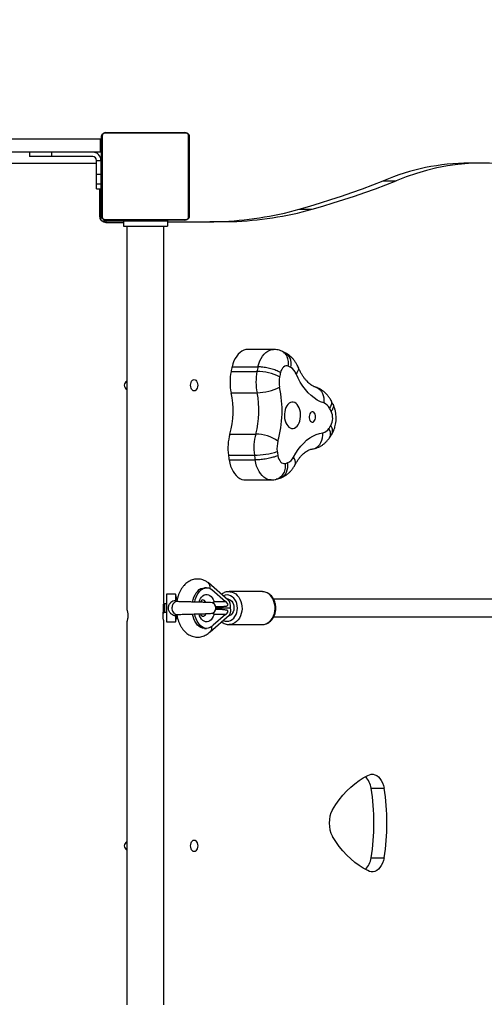
# Model space of a CAD drawing. Units: centimetres. Extents: x 5798 to 7361, y -458 to 570.
# Drawn here: x 6813 to 6856, y 69 to 159 of the extents above; entities that cross this region are included whole.
import ezdxf

# ---------------------------------------------------------------- set-up
doc = ezdxf.new("R2010")
doc.units = ezdxf.units.CM
doc.layers.add('VP-DIM', color=7, linetype='Continuous')
doc.layers.add('VP-EQ', color=7, linetype='Continuous', true_color=0x8a3492)
doc.dimstyles.new('Strefa', dxfattribs={"dimtxt": 14, "dimasz": 20, "dimexe": 20, "dimexo": 50, "dimgap": 20, "dimtad": 0, "dimdec": 0, "dimzin": 0, "dimdsep": 46, "dimtxsty": 'Standard', "dimcen": 0.09, "dimadec": 0, "dimazin": 0, "dimtfac": 1, "dimtdec": 4, "dimtofl": 0, "dimtmove": 0, "dimatfit": 3, "dimfxl": 70, "dimfxlon": 1, "dimtolj": 1, "dimtzin": 0, "dimarcsym": 0})

# ---------------------------------------------------------------- blocks, each defined once
blk = doc.blocks.new('206s1')
at = {"color": 7, "linetype": 'Continuous'}
for p, q in [((603.867, 436.36), (603.867, 365.16)), ((604.867, 364.81), (604.867, 373.074)), ((606.067, 364.81), (606.067, 373.074)), ((604.867, 371.26), (604.467, 371.26)), ((604.467, 369.26), (604.467, 371.26)), ((604.867, 369.26), (604.467, 369.26)), ((604.467, 365.51), (604.467, 369.26)), ((598.617, 364.66), (598.579, 364.66)), ((598.617, 364.66), (598.617, 364.31)), ((598.717, 364.797), (598.717, 364.76)), ((598.717, 364.76), (599.067, 364.76)), ((606.391, 364.641), (598.942, 364.641)), ((601.517, 364.91), (599.067, 364.91)), ((599.067, 364.76), (601.517, 364.76)), ((599.067, 364.71), (606.267, 364.71)), ((599.467, 364.76), (599.467, 364.71)), ((600.867, 364.71), (600.867, 364.76)), ((601.467, 364.76), (601.467, 364.71)), ((601.517, 365.16), (601.517, 364.76)), ((601.517, 365.16), (601.967, 365.16)), ((601.967, 364.76), (601.517, 364.76)), ((601.867, 364.76), (601.867, 364.71)), ((601.967, 364.76), (601.967, 365.16)), ((601.967, 365.16), (602.848, 365.16)), ((602.848, 364.76), (601.967, 364.76)), ((602.848, 364.76), (602.848, 365.16)), ((602.848, 365.16), (604.065, 365.16)), ((604.065, 364.76), (602.848, 364.76)), ((603.467, 364.71), (603.467, 364.76)), ((604.065, 364.76), (604.065, 365.16)), ((604.065, 365.16), (604.117, 365.16)), ((604.117, 364.76), (604.065, 364.76)), ((604.867, 364.81), (606.067, 364.81)), ((598.467, 364.31), (598.467, 362.71)), ((598.617, 364.31), (598.617, 362.71)), ((598.667, 357.11), (598.667, 364.31)), ((598.736, 364.434), (598.736, 356.986)), ((606.598, 356.986), (606.598, 364.434)), ((606.667, 364.31), (606.667, 357.11)), ((598.667, 362.91), (598.617, 362.91)), ((562.099, 362.395), (527.117, 362.395)), ((598.117, 362.395), (563.142, 362.395)), ((598.617, 362.71), (598.117, 362.71)), ((598.117, 362.71), (598.117, 358.71)), ((598.617, 362.71), (598.617, 358.71)), ((598.667, 361.51), (598.617, 361.51)), ((598.617, 359.91), (598.667, 359.91)), ((527.117, 359.025), (562.099, 359.025)), ((562.051, 358.783), (562.051, 357.983)), ((564.551, 358.783), (562.051, 358.783)), ((562.801, 359.083), (562.866, 359.045)), ((562.907, 359.083), (562.801, 359.083)), ((562.916, 358.958), (562.916, 358.783)), ((563.661, 359.083), (562.928, 359.083)), ((563.686, 358.783), (563.686, 358.958)), ((563.712, 359.025), (598.117, 359.025)), ((564.551, 357.983), (564.551, 358.783)), ((598.617, 358.71), (598.117, 358.71)), ((562.051, 357.983), (562.613, 357.832)), ((562.581, 357.983), (562.051, 357.983)), ((563.988, 357.831), (564.551, 357.983)), ((564.551, 357.983), (564.022, 357.983)), ((598.942, 356.779), (606.391, 356.779)), ((606.267, 356.71), (599.067, 356.71)), ((561.136, 354.817), (562.648, 353.081)), ((561.447, 355.328), (561.447, 355.131)), ((564.982, 354.662), (563.897, 353.416)), ((564.017, 353.163), (565.597, 354.976)), ((565.147, 355.131), (565.147, 355.328)), ((565.617, 355.002), (565.627, 355.016)), ((562.697, 353.416), (561.729, 354.526)), ((562.697, 353.416), (562.697, 354.456)), ((563.197, 354.294), (563.197, 353.992)), ((563.297, 352.978), (563.297, 354.283)), ((563.397, 353.992), (563.397, 354.292)), ((563.897, 354.456), (563.897, 353.416)), ((598.544, 354.027), (598.544, 352.845)), ((561.797, 353.089), (561.797, 350.072)), ((564.133, 353.274), (564.133, 353.296)), ((564.796, 353.122), (564.797, 353.089)), ((564.797, 350.072), (564.797, 353.089)), ((576.805, 353.083), (576.805, 350.719)), ((577.246, 353.147), (577.246, 350.783)), ((579.167, 353.017), (579.167, 350.653)), ((582.935, 352.898), (582.935, 350.534)), ((584.868, 352.908), (584.868, 350.544)), ((585.296, 352.816), (585.296, 350.452)), ((574.978, 351.612), (574.978, 349.248)), ((586.884, 349.03), (586.884, 351.394)), ((564.797, 350.053), (564.797, 350.072)), ((575.046, 348.762), (575.04, 348.782)), ((575.042, 348.763), (575.139, 348.446)), ((586.576, 347.966), (586.723, 348.268)), ((586.721, 348.266), (586.727, 348.284)), ((599.665, 346.693), (599.665, 345.511)), ((578.836, 343.931), (579.154, 343.724)), ((581.903, 343.619), (582.247, 343.802)), ((540.519, 340.141), (540.519, 338.959)), ((546.868, 340.141), (546.868, 338.959)), ((602.256, 339.03), (602.256, 337.848)), ((603.875, 330.002), (603.875, 331.184))]:
    blk.add_line(p, q, dxfattribs=at)
at = {"color": 8, "linetype": 'Continuous'}
for p, q in [((599.067, 364.91), (599.067, 364.76)), ((598.617, 364.31), (598.467, 364.31)), ((563.702, 359.045), (562.866, 359.045)), ((563.686, 358.958), (562.916, 358.958))]:
    blk.add_line(p, q, dxfattribs=at)
at = {"color": 7, "linetype": 'Continuous', "flags": 128}
for points in [[(598.523, 358.71), (598.522, 358.54), (598.522, 357.726), (598.523, 356.913), (598.525, 356.099), (598.528, 355.286), (598.532, 354.472), (598.537, 353.658), (598.544, 352.845)], [(598.522, 358.556), (598.523, 358.095), (598.525, 357.281), (598.528, 356.468), (598.532, 355.654), (598.537, 354.84), (598.544, 354.027)], [(541.092, 356.27), (541.11, 356.354), (541.162, 356.432), (541.245, 356.499), (541.354, 356.55), (541.481, 356.582), (541.617, 356.593), (541.753, 356.582), (541.879, 356.55), (541.988, 356.499), (542.071, 356.432), (542.124, 356.354), (542.142, 356.27), (542.124, 356.187), (542.071, 356.109), (541.988, 356.042), (541.879, 355.99), (541.753, 355.958), (541.617, 355.947), (541.481, 355.958), (541.354, 355.99), (541.245, 356.042), (541.162, 356.109), (541.11, 356.187), (541.092, 356.27)], [(583.092, 356.27), (583.11, 356.354), (583.162, 356.432), (583.245, 356.499), (583.354, 356.55), (583.481, 356.582), (583.617, 356.593), (583.753, 356.582), (583.879, 356.55), (583.988, 356.499), (584.071, 356.432), (584.124, 356.354), (584.142, 356.27), (584.124, 356.187), (584.071, 356.109), (583.988, 356.042), (583.879, 355.99), (583.753, 355.958), (583.617, 355.947), (583.481, 355.958), (583.354, 355.99), (583.245, 356.042), (583.162, 356.109), (583.11, 356.187), (583.092, 356.27)], [(561.447, 355.328), (561.447, 355.339), (561.468, 355.5), (561.526, 355.658), (561.62, 355.809), (561.748, 355.951), (561.907, 356.08), (562.094, 356.194), (562.305, 356.29), (562.537, 356.367), (562.75, 356.416)], [(561.729, 354.526), (561.606, 354.669), (561.516, 354.822), (561.463, 354.98), (561.447, 355.142), (561.468, 355.303), (561.526, 355.461), (561.62, 355.612), (561.748, 355.754), (561.907, 355.883), (562.094, 355.997), (562.305, 356.093), (562.537, 356.17), (562.755, 356.22)], [(563.845, 356.219), (564.069, 356.166), (564.299, 356.088), (564.51, 355.991), (564.695, 355.877), (564.853, 355.747), (564.979, 355.605), (565.071, 355.453), (565.128, 355.295), (565.147, 355.134), (565.129, 354.972), (565.073, 354.814), (564.982, 354.662)], [(563.85, 356.415), (564.069, 356.363), (564.299, 356.285), (564.51, 356.188), (564.695, 356.074), (564.853, 355.944), (564.979, 355.802), (565.071, 355.65), (565.128, 355.492), (565.147, 355.331), (565.147, 355.328)], [(564.133, 353.274), (564.128, 353.206), (564.091, 353.073), (564.018, 352.949), (563.914, 352.84), (563.782, 352.752), (563.629, 352.688), (563.462, 352.652), (563.289, 352.644), (563.119, 352.667), (562.958, 352.717), (562.815, 352.793), (562.696, 352.892), (562.607, 353.009), (562.551, 353.138), (562.537, 353.209)], [(576.805, 353.083), (576.519, 353.023), (576.247, 352.943), (575.993, 352.843), (575.761, 352.725), (575.554, 352.59), (575.375, 352.44), (575.227, 352.279), (575.112, 352.107), (575.031, 351.928), (574.987, 351.744), (574.978, 351.612)], [(586.884, 351.394), (586.87, 351.556), (586.819, 351.739), (586.733, 351.917), (586.613, 352.087), (586.459, 352.247), (586.275, 352.394), (586.064, 352.527), (585.828, 352.642), (585.57, 352.739), (585.296, 352.816)], [(577.188, 348.644), (577.024, 348.605), (576.874, 348.549), (576.742, 348.477), (576.634, 348.392), (576.552, 348.297), (576.5, 348.193), (576.478, 348.086), (576.488, 347.978)], [(585.353, 347.699), (585.381, 347.806), (585.378, 347.914), (585.343, 348.02), (585.277, 348.121), (585.183, 348.212), (585.064, 348.292), (584.924, 348.357), (584.767, 348.406)], [(580.999, 348.043), (580.79, 348.045), (580.583, 348.025), (580.386, 347.983), (580.203, 347.92), (580.041, 347.839), (579.904, 347.741), (579.797, 347.631), (579.722, 347.51), (579.683, 347.384), (579.68, 347.255), (579.713, 347.128), (579.782, 347.006), (579.884, 346.894), (580.016, 346.794), (580.174, 346.71), (580.354, 346.644), (580.549, 346.598), (580.755, 346.574), (580.964, 346.572), (581.17, 346.592), (581.368, 346.634), (581.551, 346.697), (581.713, 346.778), (581.85, 346.876), (581.957, 346.986), (582.031, 347.107), (582.071, 347.233), (582.074, 347.362), (582.04, 347.489), (581.972, 347.611), (581.87, 347.723), (581.738, 347.823), (581.58, 347.907), (581.4, 347.973), (581.204, 348.019), (580.999, 348.043)], [(577.052, 347.227), (577.419, 347.016), (577.76, 346.789), (578.07, 346.545), (578.35, 346.288), (578.596, 346.018), (578.807, 345.737), (578.983, 345.447), (579.121, 345.149), (579.222, 344.846), (579.284, 344.539)], [(582.003, 344.453), (582.116, 344.755), (582.267, 345.05), (582.454, 345.338), (582.676, 345.615), (582.933, 345.881), (583.222, 346.135), (583.543, 346.373), (583.892, 346.596), (584.268, 346.801), (584.669, 346.988)], [(599.665, 346.693), (599.95, 345.731), (600.247, 344.769), (600.554, 343.809), (600.873, 342.85), (601.202, 341.893), (601.542, 340.937), (601.894, 339.983), (602.256, 339.03)], [(580.775, 345.789), (580.646, 345.787), (580.523, 345.762), (580.415, 345.719), (580.33, 345.659), (580.274, 345.587), (580.252, 345.508), (580.265, 345.429), (580.313, 345.355), (580.391, 345.292), (580.494, 345.243), (580.615, 345.214), (580.743, 345.206), (580.871, 345.22), (580.988, 345.254), (581.085, 345.306), (581.156, 345.373), (581.195, 345.449), (581.199, 345.529), (581.169, 345.606), (581.105, 345.675), (581.014, 345.732), (580.901, 345.771), (580.775, 345.789)], [(599.665, 345.511), (599.95, 344.549), (600.247, 343.587), (600.554, 342.627), (600.873, 341.668), (601.202, 340.711), (601.542, 339.755), (601.894, 338.801), (602.256, 337.848)], [(539.36, 340.453), (539.572, 340.853), (539.82, 341.245), (540.102, 341.629), (540.419, 342.002), (540.768, 342.364), (541.15, 342.713), (541.562, 343.049), (542.004, 343.37), (542.474, 343.675)], [(544.912, 343.675), (545.382, 343.37), (545.824, 343.049), (546.236, 342.713), (546.618, 342.364), (546.968, 342.002), (547.284, 341.629), (547.567, 341.245), (547.814, 340.853), (548.026, 340.453)], [(540.519, 338.959), (540.267, 339.023), (540.033, 339.109), (539.821, 339.216), (539.638, 339.34), (539.485, 339.479), (539.368, 339.631), (539.287, 339.791), (539.246, 339.957), (539.244, 340.125), (539.283, 340.292), (539.36, 340.453)], [(548.026, 340.453), (548.104, 340.292), (548.143, 340.125), (548.142, 339.957), (548.101, 339.791), (548.021, 339.63), (547.903, 339.479), (547.75, 339.339), (547.566, 339.215), (547.355, 339.109), (547.12, 339.023), (546.868, 338.959)]]:
    blk.add_lwpolyline(points, dxfattribs=at)
at = {"color": 8, "linetype": 'Continuous', "flags": 128}
for points in [[(562.697, 354.456), (562.52, 354.528), (562.365, 354.618), (562.237, 354.723), (562.14, 354.84), (562.076, 354.965), (562.048, 355.094), (562.056, 355.225), (562.1, 355.353), (562.179, 355.475), (562.289, 355.587), (562.43, 355.685), (562.595, 355.768), (562.763, 355.827)], [(563.838, 355.825), (563.999, 355.768), (564.164, 355.685), (564.304, 355.587), (564.415, 355.475), (564.494, 355.353), (564.537, 355.225), (564.545, 355.094), (564.517, 354.965), (564.454, 354.84), (564.357, 354.723), (564.229, 354.618), (564.074, 354.528), (563.897, 354.456)], [(564.797, 353.089), (564.792, 352.999), (564.757, 352.82), (564.688, 352.647), (564.586, 352.485), (564.454, 352.337), (564.295, 352.207), (564.112, 352.097), (563.91, 352.011), (563.694, 351.949), (563.469, 351.915), (563.239, 351.908), (563.011, 351.929), (562.79, 351.977), (562.58, 352.051), (562.387, 352.149), (562.216, 352.27), (562.07, 352.409), (561.953, 352.565), (561.867, 352.733), (561.814, 352.909), (561.797, 353.089), (561.797, 353.089)], [(562.097, 353.274), (562.115, 353.11), (562.169, 352.951), (562.258, 352.801), (562.378, 352.666), (562.525, 352.55), (562.697, 352.455), (562.886, 352.385), (563.088, 352.343), (563.297, 352.328), (563.505, 352.343), (563.707, 352.385), (563.897, 352.455), (564.068, 352.55), (564.216, 352.666), (564.336, 352.801), (564.424, 352.951), (564.479, 353.11), (564.497, 353.274), (564.479, 353.438), (564.424, 353.597), (564.414, 353.619)], [(574.978, 349.249), (574.987, 349.38), (575.031, 349.564), (575.112, 349.743), (575.227, 349.915), (575.375, 350.076), (575.554, 350.226), (575.761, 350.36), (575.993, 350.479), (576.247, 350.579), (576.519, 350.659), (576.805, 350.719)], [(585.296, 350.452), (585.57, 350.375), (585.828, 350.278), (586.064, 350.163), (586.275, 350.03), (586.459, 349.883), (586.613, 349.723), (586.733, 349.553), (586.819, 349.375), (586.87, 349.192), (586.884, 349.03)], [(561.797, 350.072), (561.814, 349.892), (561.867, 349.716), (561.953, 349.548), (562.07, 349.392), (562.216, 349.253), (562.387, 349.132), (562.58, 349.034), (562.79, 348.96), (563.011, 348.912), (563.239, 348.891), (563.469, 348.898), (563.694, 348.933), (563.91, 348.994), (564.112, 349.08), (564.295, 349.19), (564.454, 349.32), (564.586, 349.468), (564.688, 349.631), (564.757, 349.803), (564.792, 349.982), (564.797, 350.053)], [(575.139, 348.446), (575.164, 348.38), (575.253, 348.22), (575.373, 348.077), (575.523, 347.955), (575.698, 347.857), (575.895, 347.785), (576.108, 347.741), (576.332, 347.726), (576.562, 347.74)], [(585.241, 347.468), (585.465, 347.439), (585.683, 347.44), (585.891, 347.471), (586.082, 347.53), (586.253, 347.618), (586.398, 347.73), (586.516, 347.866), (586.576, 347.966)], [(576.348, 347.084), (576.359, 347.079), (576.476, 347.042), (576.607, 347.039), (576.749, 347.069), (576.898, 347.133), (577.052, 347.227)], [(585.261, 346.792), (585.174, 346.769), (585.059, 346.773), (584.934, 346.812), (584.803, 346.884), (584.669, 346.988)], [(577.799, 345.509), (577.808, 345.458), (577.863, 345.28), (577.953, 345.114), (578.075, 344.962), (578.228, 344.829), (578.406, 344.718), (578.606, 344.632), (578.823, 344.572), (579.051, 344.541), (579.284, 344.539)], [(583.437, 345.193), (583.405, 345.106), (583.316, 344.945), (583.195, 344.801), (583.045, 344.678), (582.869, 344.578), (582.672, 344.504), (582.459, 344.458), (582.234, 344.441), (582.003, 344.453)], [(578.836, 343.931), (578.891, 343.899), (579.023, 343.853), (579.171, 343.839), (579.331, 343.859), (579.5, 343.911), (579.673, 343.994)], [(582.247, 343.802), (582.232, 343.794), (582.113, 343.756), (581.979, 343.751), (581.835, 343.78), (581.683, 343.842), (581.527, 343.936)]]:
    blk.add_lwpolyline(points, dxfattribs=at)
at = {"color": 7, "linetype": 'Continuous'}
for centre, radius, start, end in [((604.117, 365.51), 0.75, 270, 0), ((604.117, 365.51), 0.35, 270, 0), ((599.067, 364.31), 0.6, 90, 180), ((599.071, 364.556), 0.154, 91.61578, 146.49343), ((606.262, 364.556), 0.154, 33.50657, 88.38422), ((598.821, 364.306), 0.154, 123.50657, 178.38422), ((606.513, 364.306), 0.154, 1.61578, 56.49343), ((541.617, 362.21), 0.425, 25.80401, 154.19599), ((583.617, 362.21), 0.425, 25.80401, 154.19599), ((562.816, 358.958), 0.1, 0, 60), ((563.786, 358.958), 0.1, 136.40603, 180), ((598.821, 357.114), 0.154, 181.61578, 236.49343), ((599.071, 356.864), 0.154, 213.50657, 268.38422), ((606.262, 356.864), 0.154, 271.61578, 326.49343), ((606.513, 357.114), 0.154, 303.50657, 358.38422), ((563.301, 354.783), 0.5, 180, 0), ((629.71, 355.038), 31.183, 181.85746, 195.52116), ((563.04, 353.538), 0.616, 239.45617, 294.59292), ((562.771, 353.563), 0.447, 296.92849, 324.82886), ((563.822, 353.563), 0.447, 215.17114, 243.07151), ((580.241, 331.2), 22.15, 97.77206, 98.92448), ((577.893, 348.466), 4.726, 74.35939, 97.87266), ((581.291, 360.599), 7.874, 254.35037, 282.05134), ((583.924, 348.223), 4.779, 78.60886, 101.94701), ((580.671, 332.343), 20.989, 77.27029, 78.46486), ((629.71, 353.856), 31.183, 181.85746, 195.52116), ((580.241, 328.836), 22.15, 97.77206, 98.92448), ((577.893, 346.102), 4.726, 74.35939, 97.87266), ((584.344, 350.822), 7.099, 180.31578, 197.39944), ((575.43, 350.721), 3.738, 326.06631, 358.95388), ((581.291, 358.242), 7.881, 254.36315, 282.03856), ((583.924, 345.859), 4.779, 78.60886, 101.94701), ((587.668, 350.587), 4.733, 180.63872, 206.43213), ((579.923, 350.594), 4.946, 334.75581, 359.41326), ((580.671, 329.979), 20.989, 77.27029, 78.46486), ((580.253, 329.042), 19.84, 97.77214, 98.88689), ((577.894, 346.359), 2.363, 74.35939, 97.87266), ((581.292, 358.489), 10.234, 254.34702, 282.0547), ((583.924, 346.143), 2.389, 78.60886, 101.94701), ((580.637, 330.064), 18.801, 77.3093, 78.46473), ((581.583, 349.424), 5.296, 195.84256, 198.53148), ((577.457, 348.105), 0.967, 202.16226, 245.19539), ((584.277, 348.037), 1.119, 290.49166, 329.45725), ((580.005, 350.15), 5.883, 332.8766, 335.38359), ((543.693, 341.3), 2.669, 62.83817, 117.16183), ((580.089, 344.702), 0.821, 191.45159, 239.54479), ((586.083, 353.537), 11.496, 236.11114, 237.71499), ((575.209, 355.473), 13.154, 297.23876, 298.70486), ((581.119, 344.789), 0.945, 295.5139, 339.20923), ((580.626, 345.082), 1.437, 241.58393, 294.81778), ((540.803, 341.987), 1.868, 224.61458, 261.26354), ((546.588, 341.986), 1.867, 278.63091, 315.29619), ((543.693, 359.489), 19.607, 260.68275, 279.31725), ((543.693, 358.307), 19.607, 260.68275, 279.31725), ((583.682, 331.107), 20.193, 0.21844, 23.09968), ((583.992, 330.008), 19.876, 338.54544, 23.2308)]:
    blk.add_arc(centre, radius, start, end, dxfattribs=at)
at = {"color": 8, "linetype": 'Continuous'}
for centre, radius, start, end in [((562.959, 355.563), 0.414, 185.23689, 245.77068), ((562.049, 355.003), 0.848, 319.8492, 335.36551), ((563.641, 355.56), 0.407, 296.48688, 355.25946), ((565.203, 355.388), 0.564, 257.76175, 318.73821), ((562.699, 355.068), 0.612, 269.80871, 288.8544), ((563.895, 355.069), 0.613, 251.88265, 270.17996), ((564.536, 354.996), 0.837, 205.38183, 220.20042), ((562.877, 353.269), 0.78, 153.36719, 179.66551)]:
    blk.add_arc(centre, radius, start, end, dxfattribs=at)
at = {"color": 7, "linetype": 'Continuous'}
for centre, major_axis, ratio, start_param, end_param in [((564.982, 355.489), (0.625, -0.5), 0.706411, 5.367587, 6.312543), ((563.333, 353.513), (0.771, 0.289), 0.744863, 3.413624, 3.581515), ((562.697, 353.81), (-0.459, 0.683), 0.290841, 1.979522, 2.567047), ((563.333, 353.596), (0.771, -0.289), 0.744863, 4.923158, 4.984421), ((563.333, 353.596), (0.771, -0.289), 0.744863, 4.984421, 6.011154), ((563.897, 353.81), (0.459, 0.683), 0.290841, 3.716138, 4.303663)]:
    blk.add_ellipse(centre, major_axis=major_axis, ratio=ratio, start_param=start_param, end_param=end_param, dxfattribs=at)
for points, knots in [([(598.667, 364.31), (598.667, 364.323), (598.668, 364.35), (598.674, 364.393), (598.686, 364.437), (598.703, 364.478), (598.722, 364.514), (598.74, 364.542), (598.759, 364.566), (598.778, 364.588), (598.799, 364.608), (598.824, 364.628), (598.852, 364.648), (598.882, 364.665), (598.911, 364.679), (598.941, 364.69), (598.972, 364.699), (599.004, 364.705), (599.035, 364.709), (599.056, 364.71), (599.067, 364.71)], [0, 0, 0, 0, 0.071127, 0.142958, 0.220441, 0.299448, 0.351971, 0.405225, 0.4471, 0.489427, 0.531632, 0.574316, 0.62812, 0.682791, 0.731145, 0.77996, 0.833942, 0.888372, 0.944016, 1, 1, 1, 1]), ([(598.942, 364.641), (598.922, 364.64), (598.893, 364.638), (598.848, 364.619), (598.819, 364.601), (598.793, 364.578), (598.771, 364.552), (598.751, 364.516), (598.738, 364.475), (598.736, 364.448), (598.736, 364.434)], [0, 0, 0, 0, 0.244996, 0.340931, 0.437639, 0.508581, 0.579548, 0.675598, 0.836538, 1, 1, 1, 1]), ([(606.267, 364.71), (606.28, 364.71), (606.307, 364.709), (606.349, 364.702), (606.394, 364.69), (606.435, 364.674), (606.471, 364.655), (606.498, 364.637), (606.523, 364.617), (606.545, 364.598), (606.565, 364.577), (606.585, 364.553), (606.605, 364.525), (606.622, 364.495), (606.636, 364.465), (606.647, 364.436), (606.656, 364.405), (606.662, 364.373), (606.666, 364.341), (606.666, 364.32), (606.667, 364.31)], [0, 0, 0, 0, 0.0711266, 0.1429581, 0.2204411, 0.2994482, 0.3519707, 0.4052251, 0.4470998, 0.4894268, 0.5316325, 0.5743165, 0.6281199, 0.6827914, 0.7311454, 0.7799603, 0.8339417, 0.8883723, 0.9440159, 1, 1, 1, 1]), ([(606.598, 364.434), (606.596, 364.455), (606.594, 364.484), (606.576, 364.529), (606.558, 364.558), (606.535, 364.584), (606.509, 364.605), (606.473, 364.626), (606.432, 364.639), (606.404, 364.64), (606.391, 364.641)], [0, 0, 0, 0, 0.244996, 0.340931, 0.437639, 0.508581, 0.579548, 0.675598, 0.836538, 1, 1, 1, 1]), ([(563.142, 362.395), (563.136, 362.393), (563.125, 362.39), (563.039, 362.365), (562.911, 362.336), (562.746, 362.313), (562.569, 362.309), (562.4, 362.323), (562.255, 362.35), (562.148, 362.378), (562.092, 362.395), (562.097, 362.393), (562.099, 362.393)], [0, 0, 0, 0, 0.103926, 0.207742, 0.314448, 0.423723, 0.52969, 0.63153, 0.734891, 0.842917, 0.951724, 1, 1, 1, 1]), ([(562.099, 359.027), (562.098, 359.027), (562.094, 359.026), (562.15, 359.043), (562.255, 359.07), (562.405, 359.098), (562.58, 359.112), (562.753, 359.106), (562.873, 359.09), (562.919, 359.08), (562.926, 359.079)], [0, 0, 0, 0, 0.080257, 0.225656, 0.37463, 0.529442, 0.683556, 0.830748, 0.975878, 1, 1, 1, 1]), ([(562.581, 357.983), (562.594, 358.04), (562.625, 358.17), (562.739, 358.367), (562.935, 358.528), (563.182, 358.611), (563.36, 358.609), (563.5, 358.582), (563.65, 358.531), (563.829, 358.403), (563.965, 358.207), (564.003, 358.057), (564.022, 357.983)], [0, 0, 0, 0, 0.083291, 0.191411, 0.327895, 0.451367, 0.556383, 0.57277, 0.6537, 0.780737, 0.890722, 1, 1, 1, 1]), ([(563.836, 358.015), (563.832, 358.024), (563.809, 358.073), (563.77, 358.12), (563.684, 358.195), (563.579, 358.25), (563.404, 358.293), (563.216, 358.298), (563.013, 358.249), (562.862, 358.16), (562.79, 358.067), (562.77, 358.023), (562.766, 358.015)], [0, 0, 0, 0, 0.023801, 0.12395, 0.143202, 0.299708, 0.40556, 0.562929, 0.724191, 0.888616, 0.979347, 1, 1, 1, 1]), ([(562.657, 357.84), (562.599, 357.83), (562.444, 357.804), (562.204, 357.736), (561.939, 357.64), (561.688, 357.519), (561.455, 357.376), (561.244, 357.212), (561.067, 357.034), (560.923, 356.848), (560.808, 356.653), (560.72, 356.443), (560.664, 356.221), (560.642, 355.998), (560.652, 355.778), (560.694, 355.565), (560.765, 355.359), (560.864, 355.162), (560.991, 354.976), (561.092, 354.857), (561.151, 354.801), (561.154, 354.798)], [0, 0, 0, 0, 0.037459, 0.098375, 0.159765, 0.221659, 0.283951, 0.346158, 0.407653, 0.461482, 0.513879, 0.570488, 0.62547, 0.679061, 0.731729, 0.783936, 0.836105, 0.888761, 0.942386, 0.99737, 1, 1, 1, 1]), ([(562.766, 358.015), (562.729, 358.002), (562.681, 357.985), (562.599, 357.983), (562.581, 357.983)], [0, 0, 0, 0, 0.768205, 1, 1, 1, 1]), ([(562.711, 357.956), (562.712, 357.945), (562.713, 357.896), (562.718, 357.749), (562.724, 357.526), (562.731, 357.277), (562.737, 357.071), (562.742, 356.884), (562.747, 356.685), (562.754, 356.416), (562.761, 356.159), (562.768, 355.906), (562.774, 355.679), (562.781, 355.464), (562.786, 355.278), (562.79, 355.133), (562.795, 354.997), (562.798, 354.883), (562.801, 354.799), (562.801, 354.789), (562.801, 354.783)], [0, 0, 0, 0, 0.013986, 0.063928, 0.148084, 0.211904, 0.255813, 0.297698, 0.343492, 0.392614, 0.479945, 0.518117, 0.572377, 0.647034, 0.691928, 0.741983, 0.797464, 0.858759, 0.926425, 1, 1, 1, 1]), ([(562.766, 358.015), (562.746, 358.005), (562.711, 357.987), (562.718, 357.965), (562.721, 357.957)], [0, 0, 0, 0, 0.5912393, 1, 1, 1, 1]), ([(563.801, 354.783), (563.802, 354.788), (563.802, 354.797), (563.804, 354.868), (563.807, 354.966), (563.811, 355.091), (563.815, 355.237), (563.82, 355.396), (563.825, 355.554), (563.829, 355.714), (563.834, 355.891), (563.839, 356.083), (563.846, 356.346), (563.853, 356.606), (563.86, 356.869), (563.867, 357.109), (563.873, 357.346), (563.88, 357.558), (563.884, 357.728), (563.889, 357.865), (563.891, 357.932), (563.891, 357.955)], [0, 0, 0, 0, 0.067706, 0.130511, 0.186959, 0.237537, 0.296341, 0.345716, 0.385819, 0.429583, 0.471262, 0.517022, 0.566232, 0.65364, 0.691809, 0.746205, 0.821553, 0.866655, 0.916581, 0.971524, 1, 1, 1, 1]), ([(563.879, 357.956), (563.883, 357.965), (563.892, 357.987), (563.857, 358.005), (563.836, 358.015)], [0, 0, 0, 0, 0.411475, 1, 1, 1, 1]), ([(564.022, 357.983), (563.984, 357.984), (563.905, 357.988), (563.86, 358.006), (563.836, 358.015)], [0, 0, 0, 0, 0.488075, 1, 1, 1, 1]), ([(565.627, 355.016), (565.657, 355.059), (565.733, 355.168), (565.828, 355.356), (565.903, 355.576), (565.944, 355.799), (565.951, 356.02), (565.926, 356.238), (565.871, 356.448), (565.787, 356.65), (565.675, 356.842), (565.536, 357.023), (565.371, 357.192), (565.18, 357.347), (564.964, 357.486), (564.727, 357.608), (564.471, 357.709), (564.209, 357.789), (564.029, 357.824), (563.942, 357.841)], [0, 0, 0, 0, 0.040895, 0.102447, 0.162509, 0.220846, 0.277909, 0.334231, 0.390238, 0.446465, 0.503463, 0.56171, 0.621552, 0.683108, 0.74621, 0.810441, 0.875289, 0.940259, 1, 1, 1, 1]), ([(599.067, 356.71), (599.053, 356.71), (599.027, 356.711), (598.984, 356.718), (598.939, 356.73), (598.898, 356.746), (598.863, 356.765), (598.835, 356.783), (598.81, 356.803), (598.789, 356.822), (598.769, 356.843), (598.748, 356.867), (598.729, 356.895), (598.711, 356.925), (598.698, 356.955), (598.686, 356.984), (598.678, 357.015), (598.671, 357.047), (598.667, 357.079), (598.667, 357.1), (598.667, 357.11)], [0, 0, 0, 0, 0.071127, 0.142958, 0.220441, 0.299448, 0.351971, 0.405225, 0.4471, 0.489427, 0.531632, 0.574316, 0.62812, 0.682791, 0.731145, 0.77996, 0.833942, 0.888372, 0.944016, 1, 1, 1, 1]), ([(598.736, 356.986), (598.737, 356.965), (598.739, 356.936), (598.758, 356.891), (598.776, 356.862), (598.798, 356.836), (598.824, 356.815), (598.86, 356.794), (598.902, 356.781), (598.929, 356.78), (598.942, 356.779)], [0, 0, 0, 0, 0.244996, 0.340931, 0.437639, 0.508581, 0.579548, 0.675598, 0.836538, 1, 1, 1, 1]), ([(606.667, 357.11), (606.666, 357.097), (606.665, 357.07), (606.659, 357.027), (606.647, 356.983), (606.63, 356.942), (606.611, 356.906), (606.593, 356.878), (606.574, 356.854), (606.555, 356.832), (606.534, 356.812), (606.51, 356.792), (606.482, 356.772), (606.452, 356.755), (606.422, 356.741), (606.392, 356.73), (606.362, 356.721), (606.33, 356.715), (606.298, 356.711), (606.277, 356.71), (606.267, 356.71)], [0, 0, 0, 0, 0.071127, 0.142958, 0.220441, 0.299448, 0.351971, 0.405225, 0.4471, 0.489427, 0.531632, 0.574316, 0.62812, 0.682791, 0.731145, 0.77996, 0.833942, 0.888372, 0.944016, 1, 1, 1, 1]), ([(606.391, 356.779), (606.412, 356.78), (606.441, 356.782), (606.486, 356.801), (606.515, 356.819), (606.54, 356.842), (606.562, 356.868), (606.582, 356.904), (606.596, 356.945), (606.597, 356.972), (606.598, 356.986)], [0, 0, 0, 0, 0.244996, 0.340931, 0.437639, 0.508581, 0.579548, 0.675598, 0.836538, 1, 1, 1, 1]), ([(562.547, 355.523), (562.547, 355.523), (562.546, 355.521), (562.552, 355.535), (562.577, 355.569), (562.63, 355.615), (562.696, 355.66), (562.753, 355.684), (562.774, 355.693)], [0, 0, 0, 0, 0.086659, 0.294148, 0.485807, 0.68626, 0.882777, 1, 1, 1, 1]), ([(563.828, 355.69), (563.855, 355.677), (563.916, 355.648), (563.982, 355.601), (564.027, 355.557), (564.046, 355.528), (564.047, 355.52), (564.047, 355.521), (564.047, 355.521)], [0, 0, 0, 0, 0.160526, 0.361472, 0.561529, 0.765429, 0.982813, 1, 1, 1, 1]), ([(561.602, 354.701), (561.555, 354.691), (561.42, 354.66), (561.257, 354.701), (561.187, 354.782), (561.164, 354.809)], [0, 0, 0, 0, 0.25737, 0.753203, 1, 1, 1, 1]), ([(562.046, 353.773), (562.028, 353.752), (561.968, 353.681), (561.894, 353.544), (561.829, 353.367), (561.798, 353.21), (561.8, 353.114), (561.801, 353.08)], [0, 0, 0, 0, 0.105263, 0.360297, 0.612111, 0.860692, 1, 1, 1, 1]), ([(563.197, 353.992), (563.196, 353.959), (563.195, 353.871), (563.185, 353.747), (563.171, 353.618), (563.157, 353.507), (563.145, 353.401), (563.14, 353.336), (563.137, 353.305)], [0, 0, 0, 0, 0.130082, 0.344633, 0.501401, 0.674297, 0.840441, 1, 1, 1, 1]), ([(563.457, 353.305), (563.454, 353.332), (563.45, 353.387), (563.44, 353.476), (563.429, 353.569), (563.417, 353.668), (563.406, 353.782), (563.398, 353.891), (563.397, 353.966), (563.397, 353.992)], [0, 0, 0, 0, 0.136358, 0.277542, 0.423658, 0.560632, 0.70786, 0.897564, 1, 1, 1, 1]), ([(564.793, 353.126), (564.791, 353.17), (564.786, 353.276), (564.743, 353.438), (564.667, 353.606), (564.6, 353.719), (564.554, 353.77), (564.55, 353.775)], [0, 0, 0, 0, 0.192405, 0.45282, 0.713676, 0.976343, 1, 1, 1, 1]), ([(577.188, 348.644), (577.187, 348.647), (577.159, 348.713), (577.109, 348.846), (577.042, 349.067), (576.984, 349.292), (576.932, 349.534), (576.888, 349.782), (576.851, 350.034), (576.825, 350.277), (576.808, 350.511), (576.806, 350.649), (576.805, 350.719)], [0, 0, 0, 0, 0.006628, 0.140857, 0.246717, 0.355647, 0.461505, 0.570433, 0.67629, 0.785216, 0.891073, 1, 1, 1, 1]), ([(584.767, 348.406), (584.769, 348.409), (584.808, 348.473), (584.877, 348.602), (584.969, 348.818), (585.049, 349.039), (585.121, 349.277), (585.182, 349.521), (585.232, 349.77), (585.268, 350.011), (585.292, 350.244), (585.295, 350.382), (585.296, 350.452)], [0, 0, 0, 0, 0.006628, 0.140857, 0.246717, 0.355647, 0.461505, 0.570433, 0.67629, 0.785216, 0.891073, 1, 1, 1, 1]), ([(561.798, 350.094), (561.798, 350.091), (561.791, 350.027), (561.796, 349.96), (561.812, 349.899), (561.812, 349.897)], [0, 0, 0, 0, 0.05167, 0.973108, 1, 1, 1, 1]), ([(561.812, 349.897), (561.824, 349.84), (561.85, 349.722), (561.926, 349.555), (562.028, 349.397), (562.158, 349.253), (562.312, 349.125), (562.487, 349.018), (562.679, 348.932), (562.885, 348.87), (563.1, 348.833), (563.32, 348.823), (563.539, 348.839), (563.754, 348.881), (563.96, 348.949), (564.152, 349.042), (564.326, 349.158), (564.478, 349.295), (564.603, 349.449), (564.7, 349.617), (564.764, 349.795), (564.795, 349.941), (564.793, 350.027), (564.793, 350.051)], [0, 0, 0, 0, 0.045807, 0.093075, 0.140671, 0.188749, 0.237347, 0.286403, 0.335805, 0.385437, 0.435212, 0.485084, 0.535038, 0.585077, 0.635202, 0.685386, 0.735559, 0.785594, 0.835316, 0.88454, 0.933143, 0.981122, 1, 1, 1, 1]), ([(562.497, 349.018), (562.497, 348.936), (562.497, 348.627), (562.497, 348.133), (562.497, 347.545), (562.497, 346.993), (562.497, 346.477), (562.497, 345.999), (562.497, 345.585), (562.497, 345.209), (562.497, 344.86), (562.497, 344.523), (562.497, 344.202), (562.497, 343.892), (562.497, 343.593), (562.497, 343.15), (562.497, 342.601), (562.497, 341.994), (562.497, 341.465), (562.497, 341.011), (562.497, 340.583), (562.497, 340.2), (562.497, 339.871), (562.497, 339.585), (562.497, 339.353), (562.497, 339.17), (562.497, 339.025), (562.497, 338.893), (562.497, 338.747), (562.497, 338.57), (562.497, 338.335), (562.497, 338.021), (562.497, 337.606), (562.497, 337.068), (562.497, 336.502), (562.497, 335.963), (562.497, 335.495), (562.497, 334.986), (562.497, 334.439), (562.497, 333.862), (562.497, 333.267), (562.497, 332.774), (562.497, 332.396), (562.497, 332.124), (562.497, 331.82), (562.497, 331.495), (562.497, 331.149), (562.497, 330.787), (562.497, 330.384), (562.497, 329.904), (562.497, 329.336), (562.497, 328.667), (562.497, 327.92), (562.497, 327.088), (562.497, 326.176), (562.497, 325.521), (562.497, 325.188)], [0, 0, 0, 0, 0.004106, 0.015542, 0.026234, 0.036204, 0.04705, 0.05694, 0.06589, 0.073915, 0.082309, 0.090371, 0.098501, 0.106703, 0.114979, 0.123332, 0.145119, 0.16708, 0.189053, 0.21106, 0.233083, 0.261943, 0.290831, 0.319739, 0.358473, 0.397229, 0.435994, 0.474756, 0.50832, 0.541865, 0.575402, 0.608912, 0.642394, 0.675849, 0.709281, 0.728005, 0.746725, 0.76544, 0.784157, 0.802679, 0.820367, 0.837178, 0.844159, 0.851024, 0.858748, 0.867716, 0.875638, 0.884334, 0.893805, 0.904057, 0.917285, 0.931633, 0.947115, 0.963745, 0.981539, 1, 1, 1, 1]), ([(564.097, 325.188), (564.097, 325.503), (564.097, 326.118), (564.097, 326.975), (564.097, 327.75), (564.097, 328.441), (564.097, 329.049), (564.097, 329.582), (564.097, 330.045), (564.097, 330.447), (564.097, 331.082), (564.097, 331.944), (564.097, 332.956), (564.097, 333.862), (564.097, 334.662), (564.097, 335.385), (564.097, 336.096), (564.097, 336.765), (564.097, 337.364), (564.097, 337.836), (564.097, 338.195), (564.097, 338.466), (564.097, 338.668), (564.097, 338.823), (564.097, 338.95), (564.097, 339.07), (564.097, 339.202), (564.097, 339.367), (564.097, 339.586), (564.097, 339.88), (564.097, 340.207), (564.097, 340.53), (564.097, 340.806), (564.097, 341.118), (564.097, 341.47), (564.097, 341.862), (564.097, 342.288), (564.097, 342.662), (564.097, 342.958), (564.097, 343.167), (564.097, 343.379), (564.097, 343.599), (564.097, 343.844), (564.097, 344.129), (564.097, 344.467), (564.097, 344.847), (564.097, 345.271), (564.097, 345.739), (564.097, 346.272), (564.097, 346.877), (564.097, 347.558), (564.097, 348.273), (564.097, 348.781), (564.097, 349.021)], [0, 0, 0, 0, 0.01741, 0.03407, 0.04948, 0.063656, 0.076613, 0.088161, 0.098551, 0.107789, 0.115884, 0.143386, 0.171662, 0.197388, 0.223125, 0.248872, 0.274615, 0.308054, 0.341505, 0.374979, 0.408487, 0.442016, 0.475571, 0.50913, 0.542704, 0.576271, 0.609844, 0.643401, 0.676951, 0.710477, 0.743977, 0.760717, 0.777448, 0.794163, 0.810868, 0.827569, 0.843895, 0.859472, 0.866055, 0.8725, 0.878807, 0.884976, 0.891571, 0.899188, 0.907833, 0.917513, 0.927074, 0.937485, 0.94876, 0.960919, 0.973988, 0.987742, 1, 1, 1, 1]), ([(574.982, 349.25), (574.981, 349.214), (574.978, 349.097), (575.001, 348.931), (575.032, 348.804), (575.044, 348.755)], [0, 0, 0, 0, 0.215282, 0.698404, 1, 1, 1, 1]), ([(575.139, 348.446), (575.168, 348.37), (575.225, 348.215), (575.346, 347.995), (575.491, 347.786), (575.661, 347.59), (575.855, 347.41), (576.072, 347.245), (576.242, 347.142), (576.337, 347.091), (576.348, 347.084)], [0, 0, 0, 0, 0.130602, 0.266047, 0.402764, 0.541691, 0.683612, 0.829118, 0.979082, 1, 1, 1, 1]), ([(586.719, 348.26), (586.748, 348.332), (586.809, 348.482), (586.862, 348.721), (586.886, 348.908), (586.882, 349.011), (586.881, 349.03)], [0, 0, 0, 0, 0.29269, 0.612356, 0.925739, 1, 1, 1, 1]), ([(585.261, 346.792), (585.319, 346.818), (585.473, 346.887), (585.698, 347.017), (585.929, 347.182), (586.131, 347.359), (586.307, 347.551), (586.458, 347.752), (586.538, 347.897), (586.576, 347.966)], [0, 0, 0, 0, 0.104659, 0.275675, 0.428587, 0.578023, 0.72389, 0.866526, 1, 1, 1, 1]), ([(576.348, 347.084), (576.394, 347.059), (576.529, 346.986), (576.735, 346.86), (576.955, 346.704), (577.149, 346.545), (577.317, 346.385), (577.458, 346.227), (577.573, 346.072), (577.664, 345.921), (577.731, 345.775), (577.777, 345.638), (577.792, 345.554), (577.799, 345.513)], [0, 0, 0, 0, 0.048089, 0.140789, 0.233172, 0.325423, 0.417752, 0.510524, 0.604334, 0.70007, 0.799072, 0.903393, 1, 1, 1, 1]), ([(583.437, 345.193), (583.444, 345.214), (583.465, 345.281), (583.516, 345.397), (583.603, 345.549), (583.715, 345.708), (583.858, 345.872), (584.026, 346.036), (584.22, 346.197), (584.439, 346.355), (584.684, 346.507), (584.956, 346.655), (585.158, 346.746), (585.261, 346.792)], [0, 0, 0, 0, 0.046983, 0.146349, 0.240527, 0.340375, 0.436662, 0.530885, 0.624056, 0.7168, 0.809483, 0.902287, 1, 1, 1, 1]), ([(577.799, 345.513), (577.813, 345.43), (577.842, 345.265), (577.923, 345.026), (578.029, 344.797), (578.162, 344.581), (578.319, 344.378), (578.501, 344.19), (578.676, 344.042), (578.793, 343.961), (578.836, 343.931)], [0, 0, 0, 0, 0.129131, 0.257969, 0.386906, 0.516732, 0.648258, 0.782277, 0.919466, 1, 1, 1, 1]), ([(582.247, 343.802), (582.304, 343.835), (582.45, 343.918), (582.658, 344.069), (582.865, 344.254), (583.04, 344.447), (583.19, 344.654), (583.313, 344.871), (583.391, 345.053), (583.427, 345.162), (583.437, 345.193)], [0, 0, 0, 0, 0.103309, 0.265747, 0.408179, 0.547234, 0.683241, 0.816736, 0.947542, 1, 1, 1, 1]), ([(579.137, 343.735), (579.194, 343.701), (579.327, 343.622), (579.552, 343.523), (579.809, 343.436), (580.079, 343.374), (580.358, 343.337), (580.642, 343.325), (580.928, 343.34), (581.213, 343.382), (581.494, 343.452), (581.731, 343.537), (581.87, 343.604), (581.922, 343.629)], [0, 0, 0, 0, 0.069921, 0.162461, 0.256294, 0.351531, 0.447438, 0.543857, 0.640981, 0.739127, 0.838658, 0.939817, 1, 1, 1, 1])]:
    blk.add_open_spline(points, degree=3, knots=knots, dxfattribs=at)
at = {"color": 8, "linetype": 'Continuous'}
for points, knots in [([(576.488, 347.978), (576.483, 347.977), (576.374, 347.967), (576.183, 347.966), (575.924, 348.004), (575.702, 348.073), (575.5, 348.172), (575.328, 348.299), (575.189, 348.452), (575.092, 348.607), (575.06, 348.716), (575.046, 348.762)], [0, 0, 0, 0, 0.007682, 0.163255, 0.285949, 0.412201, 0.534891, 0.66114, 0.78383, 0.910077, 1, 1, 1, 1]), ([(585.353, 347.699), (585.358, 347.699), (585.465, 347.681), (585.652, 347.668), (585.906, 347.691), (586.123, 347.745), (586.32, 347.833), (586.489, 347.948), (586.622, 348.094), (586.699, 348.202), (586.721, 348.265), (586.721, 348.266)], [0, 0, 0, 0, 0.008413, 0.178793, 0.313164, 0.451432, 0.585799, 0.724064, 0.85843, 0.996693, 1, 1, 1, 1]), ([(579.152, 343.731), (579.178, 343.714), (579.245, 343.672), (579.375, 343.647), (579.536, 343.652), (579.722, 343.701), (579.861, 343.768), (579.939, 343.816), (579.943, 343.818)], [0, 0, 0, 0, 0.132589, 0.335969, 0.533621, 0.737005, 0.987624, 1, 1, 1, 1]), ([(581.901, 343.624), (581.888, 343.616), (581.839, 343.586), (581.736, 343.574), (581.593, 343.588), (581.427, 343.648), (581.302, 343.723), (581.233, 343.775), (581.229, 343.778)], [0, 0, 0, 0, 0.073073, 0.290407, 0.501621, 0.71896, 0.986775, 1, 1, 1, 1])]:
    blk.add_open_spline(points, degree=3, knots=knots, dxfattribs=at)
blk = doc.blocks.new('0206S1 2d')
at = {"layer": 'VP-EQ', "rotation": 90}
blk.add_blockref('206s1', (6773.815, -487.408), dxfattribs=at)
blk = doc.blocks.new('*D217')
at = {"layer": 'Defpoints', "color": 0}
for p in [(7185.559, 550.321), (6277.509, 129.644), (7185.559, -158.246)]:
    blk.add_point(p, dxfattribs=at)
at = {"layer": 'VP-DIM', "color": 0, "lineweight": -2}
for p, q in [((6277.509, 480.321), (6277.509, 570.321)), ((7185.559, 480.321), (7185.559, 570.321)), ((6297.509, 550.321), (6694.034, 550.321)), ((7165.559, 550.321), (6769.034, 550.321))]:
    blk.add_line(p, q, dxfattribs=at)
at = {"layer": 'VP-DIM', "color": 0}
for points in [[(6297.509, 553.654), (6297.509, 546.987), (6277.509, 550.321)], [(7165.559, 546.987), (7165.559, 553.654), (7185.559, 550.321)]]:
    blk.add_solid(points, dxfattribs=at)
at = {"layer": 'VP-DIM', "color": 0, "insert": (6731.534, 550.321), "char_height": 14, "attachment_point": 5}
blk.add_mtext('\\A1;908', dxfattribs=at)
blk = doc.blocks.new('*D218')
at = {"layer": 'Defpoints', "color": 0}
for p in [(6985.528, 480.279), (6427.518, 148.182), (6985.528, -140.018)]:
    blk.add_point(p, dxfattribs=at)
at = {"layer": 'VP-DIM', "color": 0, "lineweight": -2}
for p, q in [((6427.518, 410.279), (6427.518, 500.279)), ((6985.528, 410.279), (6985.528, 500.279)), ((6447.518, 480.279), (6667.857, 480.279)), ((6965.528, 480.279), (6745.19, 480.279))]:
    blk.add_line(p, q, dxfattribs=at)
at = {"layer": 'VP-DIM', "color": 0}
for points in [[(6447.518, 483.612), (6447.518, 476.945), (6427.518, 480.279)], [(6965.528, 476.945), (6965.528, 483.612), (6985.528, 480.279)]]:
    blk.add_solid(points, dxfattribs=at)
at = {"layer": 'VP-DIM', "color": 0, "insert": (6706.523, 480.279), "char_height": 14, "attachment_point": 5}
blk.add_mtext('\\A1;558', dxfattribs=at)
blk = doc.blocks.new('*D220')
at = {"layer": 'Defpoints', "color": 0}
for p in [(6508.018, 148.582), (7246.667, 148.582), (6505.068, -308.084)]:
    blk.add_point(p, dxfattribs=at)
at = {"layer": 'VP-DIM', "color": 0, "lineweight": -2}
for p, q in [((7176.667, 148.582), (7266.667, 148.582)), ((7246.667, 128.582), (7246.667, -41.084)), ((7246.667, -288.084), (7246.667, -118.418)), ((7176.667, -308.084), (7266.667, -308.084))]:
    blk.add_line(p, q, dxfattribs=at)
at = {"layer": 'VP-DIM', "color": 0}
for points in [[(7250, 128.582), (7243.333, 128.582), (7246.667, 148.582)], [(7243.333, -288.084), (7250, -288.084), (7246.667, -308.084)]]:
    blk.add_solid(points, dxfattribs=at)
at = {"layer": 'VP-DIM', "color": 0, "insert": (7246.667, -79.751), "char_height": 14, "attachment_point": 5, "rotation": 90}
blk.add_mtext('\\A1;457', dxfattribs=at)
blk = doc.blocks.new('*D221')
at = {"layer": 'Defpoints', "color": 0}
for p in [(6667.906, 324.686), (6436.5, -458.071), (7341.033, -458.071)]:
    blk.add_point(p, dxfattribs=at)
at = {"layer": 'VP-DIM', "color": 0, "lineweight": -2}
for p, q in [((7271.033, 324.686), (7361.033, 324.686)), ((7341.033, 304.686), (7341.033, -28.026)), ((7341.033, -438.071), (7341.033, -105.359)), ((7271.033, -458.071), (7361.033, -458.071))]:
    blk.add_line(p, q, dxfattribs=at)
at = {"layer": 'VP-DIM', "color": 0}
for points in [[(7344.366, 304.686), (7337.699, 304.686), (7341.033, 324.686)], [(7337.699, -438.071), (7344.366, -438.071), (7341.033, -458.071)]]:
    blk.add_solid(points, dxfattribs=at)
at = {"layer": 'VP-DIM', "color": 0, "insert": (7341.033, -66.693), "char_height": 14, "attachment_point": 5, "rotation": 90}
blk.add_mtext('\\A1;783', dxfattribs=at)

msp = doc.modelspace()

# ---------------------------------------------------------------- block references
at = {"layer": 'VP-EQ', "color": 0}
msp.add_blockref('0206S1 2d', (411.714, 29.324), dxfattribs=at)

# ---------------------------------------------------------------- dimensions: what is measured, and where the dimension line sits
at = {"layer": 'VP-DIM', "color": 0}
for base, p1, p2, picture, middle in [((7185.559, 550.321), (6277.509, 129.644), (7185.559, -158.246), '*D217', (6731.534, 550.321)), ((6985.528, 480.279), (6427.518, 148.182), (6985.528, -140.018), '*D218', (6706.523, 480.279))]:
    dim = msp.add_linear_dim(base=base, p1=p1, p2=p2, dimstyle='Strefa', dxfattribs=at)
    dim.commit()
    dim.dimension.update_dxf_attribs({"geometry": picture, "text_midpoint": middle})
for base, p1, p2, picture, middle in [((7341.033, -458.071), (6667.906, 324.686), (6436.5, -458.071), '*D221', (7341.033, -66.693)), ((7246.667, 148.582), (6505.068, -308.084), (6508.018, 148.582), '*D220', (7246.667, -79.751))]:
    dim = msp.add_linear_dim(base=base, p1=p1, p2=p2, angle=90, dimstyle='Strefa', dxfattribs=at)
    dim.commit()
    dim.dimension.update_dxf_attribs({"geometry": picture, "text_midpoint": middle})

doc.saveas('drawing.dxf')
